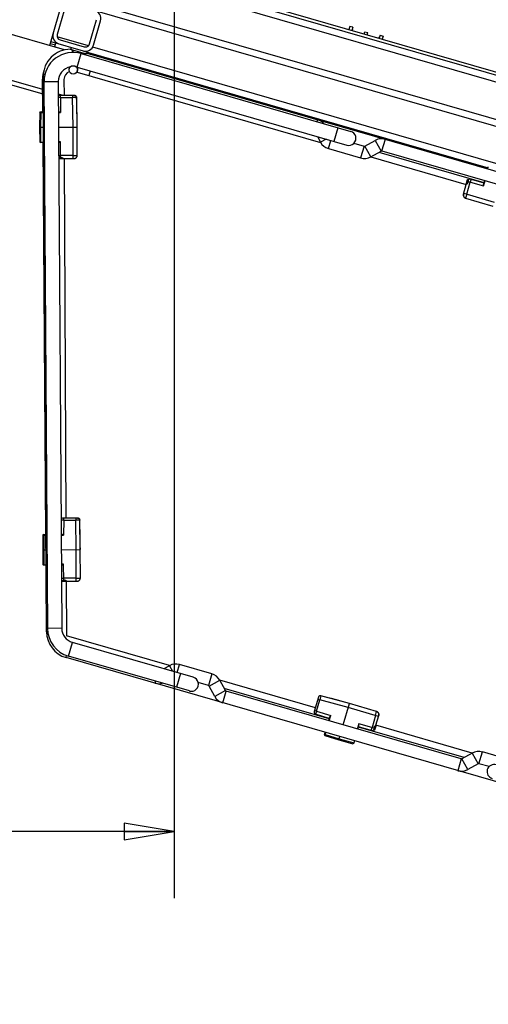
# Paper-space layout '599-18-RMP_CUST_1_2' of a CAD drawing. Units: inches. Extents: x 0 to 17, y 0 to 11.
# Drawn here: x 5.3 to 6.1, y 5.7 to 7.5 of the extents above; entities that cross this region are included whole.
import ezdxf
from ezdxf.enums import TextEntityAlignment as Align

# ---------------------------------------------------------------- set-up
doc = ezdxf.new("R2010")
doc.units = ezdxf.units.IN
doc.header["$LTSCALE"] = 0.935
doc.header["$MEASUREMENT"] = 0
doc.layers.get('0').update_dxf_attribs({"linetype": 'CONTINUOUS'})
doc.styles.get("Standard").update_dxf_attribs({"font": 'txt', "width": 0.8})
doc.dimstyles.new('DIMSTYLE_2', dxfattribs={"dimtxt": 0.14, "dimasz": 0.09375, "dimexe": 0.125, "dimexo": 0.0625, "dimgap": 0.07, "dimtad": 0, "dimtih": 1, "dimtoh": 1, "dimlfac": 10, "dimzin": 4, "dimdsep": 46, "dimtxsty": 'Standard', "dimblk": 'CLOSED', "dimblk1": 'CLOSED', "dimblk2": 'CLOSED', "dimcen": 0.09, "dimadec": 3, "dimazin": 1, "dimtfac": 1, "dimtdec": 3, "dimtofl": 0, "dimtmove": 0, "dimatfit": 3, "dimldrblk": 'CLOSED', "dimfxl": 0, "dimtolj": 1, "dimtzin": 4, "dimarcsym": 0})

# ---------------------------------------------------------------- blocks, each defined once
blk = doc.blocks.new('_CLOSED')
at = {"color": 0, "linetype": 'ByBlock'}
for p, q in [((0, 0), (-1, 0.167)), ((-1, 0.167), (-1, -0.167)), ((-1, -0.167), (0, 0)), ((-1, 0), (0, 0))]:
    blk.add_line(p, q, dxfattribs=at)
blk = doc.blocks.new('*D27')
at = {"color": 2, "linetype": 'Continuous'}
for p, q in [((3.9489, 7.7027), (3.9489, 5.8681)), ((5.5548, 7.611), (5.5548, 5.8681)), ((3.9489, 5.9931), (4.2899, 5.9931)), ((5.5548, 5.9931), (5.2139, 5.9931))]:
    blk.add_line(p, q, dxfattribs=at)
at = {"color": 2, "linetype": 'Continuous', "xscale": 0.09375, "yscale": 0.09375, "zscale": 0.09375, "rotation": 180}
blk.add_blockref('_CLOSED', (3.9489, 5.9931), dxfattribs=at)
at = {"color": 2, "linetype": 'Continuous', "xscale": 0.09375, "yscale": 0.09375, "zscale": 0.09375}
blk.add_blockref('_CLOSED', (5.5548, 5.9931), dxfattribs=at)
at = {"color": 2, "linetype": 'Continuous'}
for s, p, p2 in [('16.06', (4.3599, 5.9231), (4.9199, 5.9231)), ('[', (4.3599, 5.7131), (4.4719, 5.7131)), (']', (5.0319, 5.7131), (5.1439, 5.7131)), ('407,9', (4.4719, 5.7131), (5.0319, 5.7131))]:
    blk.add_text(s, height=0.14, dxfattribs=at).set_placement(p, p2, align=Align.FIT)
blk = doc.blocks.new('*D28')
at = {"color": 2, "linetype": 'Continuous'}
for p, q in [((5.5307, 9.6352), (8.2202, 9.6352)), ((8.0952, 9.6352), (8.0952, 8.0011)), ((8.0952, 5.8133), (8.0952, 7.5111)), ((6.7298, 5.8133), (8.2202, 5.8133))]:
    blk.add_line(p, q, dxfattribs=at)
at = {"color": 2, "linetype": 'Continuous', "xscale": 0.09375, "yscale": 0.09375, "zscale": 0.09375}
for p, rotation in [((8.0952, 9.6352), 90), ((8.0952, 5.8133), 270)]:
    blk.add_blockref('_CLOSED', p, dxfattribs=dict(at, rotation=rotation))
at = {"color": 2, "linetype": 'Continuous'}
for s, p, p2 in [('38.22', (7.7032, 7.7911), (8.2632, 7.7911)), ('[', (7.7032, 7.5811), (7.8152, 7.5811)), (']', (8.3752, 7.5811), (8.4872, 7.5811)), ('970,8', (7.8152, 7.5811), (8.3752, 7.5811))]:
    blk.add_text(s, height=0.14, dxfattribs=at).set_placement(p, p2, align=Align.FIT)
blk = doc.blocks.new('*D29')
at = {"color": 2, "linetype": 'Continuous'}
for p, q in [((5.5548, 9.9408), (5.5548, 10.2406)), ((7.0888, 7.2979), (7.0888, 10.2406)), ((5.5548, 10.1156), (5.8598, 10.1156)), ((7.0888, 10.1156), (6.7838, 10.1156))]:
    blk.add_line(p, q, dxfattribs=at)
at = {"color": 2, "linetype": 'Continuous', "xscale": 0.09375, "yscale": 0.09375, "zscale": 0.09375, "rotation": 180}
blk.add_blockref('_CLOSED', (5.5548, 10.1156), dxfattribs=at)
at = {"color": 2, "linetype": 'Continuous', "xscale": 0.09375, "yscale": 0.09375, "zscale": 0.09375}
blk.add_blockref('_CLOSED', (7.0888, 10.1156), dxfattribs=at)
at = {"color": 2, "linetype": 'Continuous'}
for s, p, p2 in [('15.34', (5.9298, 10.0456), (6.4898, 10.0456)), ('[', (5.9298, 9.8356), (6.0418, 9.8356)), ('389,6', (6.0418, 9.8356), (6.6018, 9.8356)), (']', (6.6018, 9.8356), (6.7138, 9.8356))]:
    blk.add_text(s, height=0.14, dxfattribs=at).set_placement(p, p2, align=Align.FIT)
blk = doc.blocks.new('*D30')
at = {"color": 2, "linetype": 'Continuous'}
for p, q in [((6.8873, 8.2817), (6.7073, 8.2817)), ((6.8873, 7.4745), (6.8873, 8.2817)), ((5.6882, 7.6735), (7.0123, 7.6735)), ((6.8873, 7.6735), (6.8873, 7.4745)), ((6.8873, 7.2755), (6.8873, 7.4745)), ((7.0636, 7.2755), (6.7623, 7.2755))]:
    blk.add_line(p, q, dxfattribs=at)
at = {"color": 2, "linetype": 'Continuous', "xscale": 0.09375, "yscale": 0.09375, "zscale": 0.09375}
for p, rotation in [((6.8873, 7.6735), 90), ((6.8873, 7.2755), 270)]:
    blk.add_blockref('_CLOSED', p, dxfattribs=dict(at, rotation=rotation))
at = {"color": 2, "linetype": 'Continuous'}
for s, p, p2 in [('3.98', (5.8533, 8.2117), (6.3013, 8.2117)), ('[', (5.8533, 8.0017), (5.9653, 8.0017)), (']', (6.5253, 8.0017), (6.6373, 8.0017)), ('101,1', (5.9653, 8.0017), (6.5253, 8.0017))]:
    blk.add_text(s, height=0.14, dxfattribs=at).set_placement(p, p2, align=Align.FIT)

psp = doc.layouts.new('599-18-RMP_CUST_1_2')

# ---------------------------------------------------------------- linework, layer by layer
at = {"color": 7, "linetype": 'Continuous'}
for p, q in [((3.9536, 7.7651), (5.3082, 7.3741)), ((5.3082, 7.3823), (3.9811, 7.7653)), ((5.3493, 7.4564), (4.2812, 7.7648)), ((5.3213, 7.4645), (5.3696, 7.6317)), ((7.0408, 7.1538), (5.4606, 7.6099)), ((5.4624, 7.5971), (7.0375, 7.1425)), ((6.961, 7.1828), (5.485, 7.6088)), ((7.0186, 7.077), (5.3486, 7.5591)), ((5.3453, 7.5477), (7.0153, 7.0657)), ((5.3485, 7.5304), (5.3354, 7.485)), ((5.3959, 7.4676), (5.409, 7.513)), ((5.4035, 7.4654), (5.4166, 7.5108)), ((5.8836, 7.5003), (5.8819, 7.4944)), ((5.8893, 7.4987), (5.8836, 7.5003)), ((5.8893, 7.4987), (5.8876, 7.4928)), ((5.8879, 7.4925), (5.8886, 7.4949)), ((5.8886, 7.4949), (5.8886, 7.4949)), ((5.9102, 7.4861), (5.9115, 7.4904)), ((5.9115, 7.4904), (5.9172, 7.4888)), ((5.9159, 7.4845), (5.9172, 7.4888)), ((5.3224, 7.4683), (5.3319, 7.4656)), ((5.3235, 7.4721), (5.384, 7.4546)), ((5.3273, 7.4833), (5.3268, 7.4834)), ((5.3308, 7.4618), (5.3329, 7.4694)), ((5.3938, 7.4641), (5.3353, 7.481)), ((5.3408, 7.4753), (5.3862, 7.4622)), ((5.9382, 7.478), (5.9389, 7.4804)), ((5.9404, 7.484), (5.9387, 7.4781)), ((5.9389, 7.4804), (5.9389, 7.4804)), ((5.939, 7.4803), (5.9394, 7.4806)), ((5.9404, 7.484), (5.9461, 7.4823)), ((5.9461, 7.4823), (5.9443, 7.4764)), ((5.3613, 7.4612), (5.3602, 7.4574)), ((5.3905, 7.4487), (5.3602, 7.4574)), ((5.3726, 7.4239), (5.38, 7.4496)), ((5.38, 7.4496), (5.8855, 7.3037)), ((5.3854, 7.4542), (6.1425, 7.2357)), ((5.3916, 7.4524), (5.3905, 7.4487)), ((5.391, 7.4505), (6.1882, 7.2204)), ((6.8403, 7.0465), (5.4019, 7.4617)), ((5.358, 7.4212), (5.3589, 7.4243)), ((5.3725, 7.4149), (5.8285, 7.2833)), ((5.3726, 7.4239), (5.878, 7.278)), ((5.3731, 7.4168), (5.3749, 7.4232)), ((5.3969, 7.4169), (5.3945, 7.4086)), ((5.308, 7.4019), (5.3093, 7.4019)), ((5.3085, 7.3403), (5.308, 7.4019)), ((5.3093, 7.4068), (5.3115, 7.4069)), ((5.3155, 6.3667), (5.3093, 7.4068)), ((5.3106, 7.3971), (5.3374, 7.3972)), ((5.3106, 7.3971), (5.3172, 6.3732)), ((5.3374, 7.3972), (5.3439, 6.3734)), ((5.3481, 7.401), (5.3482, 7.371)), ((5.3473, 7.371), (5.3375, 7.3738)), ((5.3678, 7.371), (5.3397, 7.3709)), ((5.3417, 7.367), (5.3415, 7.3392)), ((5.3417, 7.367), (5.3417, 7.3709)), ((5.3417, 7.367), (5.3642, 7.3671)), ((5.3642, 7.371), (5.3642, 7.3671)), ((5.3715, 7.3672), (5.3642, 7.3671)), ((5.365, 7.312), (5.3642, 7.3671)), ((5.3728, 7.312), (5.3719, 7.3672)), ((5.3026, 7.3391), (5.3024, 7.3117)), ((5.3026, 7.3391), (5.3097, 7.3391)), ((5.3037, 7.3403), (5.3097, 7.3403)), ((5.3045, 7.3391), (5.3043, 7.3117)), ((5.338, 7.3404), (5.3378, 7.3404)), ((5.3378, 7.3392), (5.3415, 7.3392)), ((5.8229, 7.3259), (5.8218, 7.3221)), ((5.3024, 7.3117), (5.3098, 7.3117)), ((5.3024, 7.3117), (5.3026, 7.2843)), ((5.3043, 7.3117), (5.3044, 7.2831)), ((5.3379, 7.3119), (5.3728, 7.312)), ((5.3651, 7.2529), (5.365, 7.312)), ((5.3728, 7.312), (5.3728, 7.312)), ((5.3729, 7.2588), (5.3728, 7.312)), ((5.8612, 7.3107), (5.8538, 7.285)), ((5.3044, 7.2843), (5.3026, 7.2843)), ((5.3044, 7.2832), (5.3038, 7.2832)), ((5.31, 7.2831), (5.3044, 7.2831)), ((5.3144, 6.549), (5.3089, 7.2831)), ((5.3416, 7.2845), (5.3381, 7.2845)), ((5.3418, 7.2547), (5.3416, 7.2845)), ((5.8228, 7.294), (5.8286, 7.2835)), ((5.8391, 7.2893), (5.8286, 7.2835)), ((5.8434, 7.2716), (5.8478, 7.2867)), ((5.9118, 7.2762), (5.9313, 7.287)), ((5.9313, 7.287), (5.9423, 7.267)), ((5.9438, 7.2672), (5.9502, 7.2891)), ((5.8434, 7.2716), (5.9039, 7.2541)), ((5.8913, 7.2815), (5.9103, 7.2761)), ((5.9103, 7.2761), (5.9039, 7.2541)), ((5.9228, 7.2563), (5.9118, 7.2762)), ((5.9228, 7.2563), (5.9423, 7.267)), ((5.9382, 7.2647), (6.1346, 7.208)), ((5.9438, 7.2672), (6.1819, 7.1985)), ((5.3487, 7.2527), (5.3383, 7.2526)), ((5.365, 7.2588), (5.3418, 7.2587)), ((5.3432, 7.2549), (5.3418, 7.2547)), ((5.3481, 7.2528), (5.3669, 7.2529)), ((5.3481, 7.2528), (5.3481, 7.2527)), ((5.3487, 7.2529), (5.3516, 6.5796)), ((5.365, 7.2588), (5.3729, 7.2588)), ((5.9227, 7.2561), (6.1016, 7.2044)), ((6.142, 7.2338), (6.1431, 7.2376)), ((6.1016, 7.2043), (6.1043, 7.2137)), ((6.1027, 7.1863), (6.1092, 7.2086)), ((6.1056, 7.2133), (6.1043, 7.2137)), ((6.1051, 7.2084), (6.1053, 7.2097)), ((6.1053, 7.2097), (6.134, 7.2016)), ((6.1108, 7.2143), (6.1092, 7.2086)), ((6.1108, 7.2143), (6.1345, 7.2076)), ((6.1357, 7.2118), (6.1338, 7.2053)), ((6.134, 7.2016), (6.1369, 7.2115)), ((6.0966, 7.1862), (6.1018, 7.2042)), ((6.1018, 7.2042), (6.1016, 7.2043)), ((6.0971, 7.1879), (6.1538, 7.1714)), ((6.1027, 7.1863), (6.1006, 7.1788)), ((6.1006, 7.1788), (6.1516, 7.1638)), ((5.3476, 6.5757), (5.3426, 6.5757)), ((5.3737, 6.5797), (5.3456, 6.5796)), ((5.3476, 6.5757), (5.3474, 6.5479)), ((5.3476, 6.5757), (5.3476, 6.5796)), ((5.3476, 6.5757), (5.3701, 6.5758)), ((5.37, 6.5797), (5.3701, 6.5758)), ((5.3774, 6.5759), (5.3701, 6.5758)), ((5.3709, 6.5207), (5.3701, 6.5758)), ((5.3787, 6.5207), (5.3778, 6.5759)), ((5.3085, 6.5478), (5.3083, 6.5204)), ((5.3085, 6.5478), (5.3144, 6.5478)), ((5.3096, 6.5489), (5.3144, 6.549)), ((5.3104, 6.5478), (5.3102, 6.5204)), ((5.3439, 6.5491), (5.3428, 6.5491)), ((5.3428, 6.5479), (5.3474, 6.5479)), ((5.3083, 6.5204), (5.3146, 6.5204)), ((5.3083, 6.5204), (5.3085, 6.493)), ((5.3102, 6.5204), (5.3103, 6.4918)), ((5.343, 6.5205), (5.3787, 6.5207)), ((5.371, 6.4616), (5.3709, 6.5207)), ((5.3787, 6.5207), (5.3787, 6.5207)), ((5.3788, 6.4675), (5.3787, 6.5207)), ((5.3788, 6.4675), (5.3787, 6.5207)), ((5.3103, 6.493), (5.3085, 6.493)), ((5.3103, 6.4919), (5.3097, 6.4919)), ((5.3148, 6.4918), (5.3103, 6.4918)), ((5.3475, 6.4932), (5.3432, 6.4932)), ((5.3432, 6.492), (5.3439, 6.492)), ((5.3477, 6.4634), (5.3475, 6.4932)), ((5.3442, 6.4626), (5.3442, 6.4613)), ((5.354, 6.4613), (5.3442, 6.4613)), ((5.3709, 6.4675), (5.3477, 6.4674)), ((5.3491, 6.4636), (5.3477, 6.4634)), ((5.3521, 6.4613), (5.3526, 6.3593)), ((5.354, 6.4615), (5.3728, 6.4616)), ((5.354, 6.4615), (5.354, 6.4613)), ((5.3709, 6.4675), (5.3788, 6.4675)), ((5.3176, 6.3667), (5.3155, 6.3667)), ((5.3439, 6.3734), (5.3172, 6.3732)), ((5.5457, 6.3036), (5.3526, 6.3593)), ((5.3564, 6.3214), (5.3639, 6.3471)), ((5.5904, 6.2817), (5.3639, 6.3471)), ((5.3519, 6.3186), (5.3531, 6.3225)), ((6.5533, 5.9718), (5.3519, 6.3186)), ((5.583, 6.256), (5.3564, 6.3214)), ((5.5602, 6.2904), (5.5645, 6.3055)), ((5.6251, 6.2881), (5.5645, 6.3055)), ((5.5457, 6.3034), (5.5352, 6.2976)), ((5.5457, 6.3034), (5.5515, 6.2929)), ((5.5662, 6.2887), (5.5588, 6.2629)), ((5.6251, 6.2881), (5.6187, 6.2661)), ((5.5194, 6.2743), (5.5183, 6.2705)), ((5.6187, 6.2661), (5.5998, 6.2716)), ((5.6199, 6.2652), (5.6399, 6.2762)), ((5.6507, 6.2567), (5.6399, 6.2762)), ((5.819, 6.2247), (5.64, 6.2764)), ((5.6307, 6.2457), (5.6199, 6.2652)), ((5.6507, 6.2567), (5.6307, 6.2457)), ((5.6455, 6.2338), (5.6519, 6.2557)), ((5.8449, 6.2041), (5.6484, 6.2608)), ((6.092, 6.1287), (5.6519, 6.2557)), ((5.8247, 6.2443), (5.8169, 6.2173)), ((5.8212, 6.2181), (5.8274, 6.2397)), ((5.8237, 6.2408), (5.8274, 6.2397)), ((5.8294, 6.2467), (5.8274, 6.2397)), ((5.8806, 6.225), (5.8274, 6.2397)), ((5.8295, 6.2471), (5.8294, 6.2467)), ((5.8828, 6.2325), (5.8295, 6.2471)), ((5.8712, 6.1924), (5.8828, 6.2325)), ((5.9338, 6.2176), (5.8828, 6.2325)), ((5.8828, 6.2325), (5.8828, 6.2325)), ((5.8212, 6.2181), (5.8174, 6.2192)), ((5.8212, 6.2181), (5.8196, 6.2125)), ((5.8212, 6.2181), (5.8478, 6.2101)), ((5.9373, 6.2084), (5.8806, 6.225)), ((5.9316, 6.21), (5.9338, 6.2176)), ((5.845, 6.2048), (5.8196, 6.2125)), ((5.8457, 6.2071), (5.8438, 6.2004)), ((5.8449, 6.2), (5.8478, 6.2101)), ((5.9003, 6.1948), (5.8975, 6.1848)), ((5.929, 6.1866), (5.9003, 6.1948)), ((5.9316, 6.21), (5.9252, 6.1877)), ((5.9326, 6.1921), (5.9378, 6.2102)), ((5.8362, 6.1742), (5.8374, 6.1784)), ((5.837, 6.1727), (5.8386, 6.1781)), ((5.8986, 6.1845), (5.9005, 6.1911)), ((6.0977, 6.1312), (5.8997, 6.1883)), ((5.9235, 6.182), (5.8998, 6.1888)), ((5.9235, 6.182), (5.9252, 6.1877)), ((5.9287, 6.183), (5.93, 6.1826)), ((5.9292, 6.188), (5.929, 6.1866)), ((5.9327, 6.1921), (5.93, 6.1826)), ((6.1131, 6.1398), (5.9325, 6.1919)), ((5.9326, 6.1921), (5.9327, 6.1921)), ((5.837, 6.1727), (5.8632, 6.1648)), ((5.8375, 6.1746), (5.8638, 6.1667)), ((5.8632, 6.1648), (5.8649, 6.1705)), ((5.8632, 6.1648), (5.8895, 6.1573)), ((5.8638, 6.1667), (5.8912, 6.1587)), ((5.89, 6.1591), (5.8895, 6.1573)), ((5.8912, 6.1588), (5.891, 6.1581)), ((5.8924, 6.1626), (5.8912, 6.1587)), ((6.1131, 6.1396), (6.0935, 6.1289)), ((6.1131, 6.1396), (6.1241, 6.1197)), ((6.1256, 6.1198), (6.1319, 6.1418)), ((6.1925, 6.1243), (6.1319, 6.1418)), ((6.092, 6.1287), (6.0857, 6.1068)), ((6.1045, 6.1089), (6.0935, 6.1289)), ((6.1241, 6.1197), (6.1045, 6.1089)), ((6.1445, 6.1144), (6.1256, 6.1198))]:
    psp.add_line(p, q, dxfattribs=at)
for points in [[(5.3719, 7.3672), (5.3719, 7.3673), (5.3718, 7.3676), (5.3718, 7.3679), (5.3717, 7.3682), (5.3716, 7.3685), (5.3715, 7.3687), (5.3714, 7.369), (5.3712, 7.3693), (5.371, 7.3695), (5.3708, 7.3698), (5.3706, 7.37), (5.3703, 7.3702), (5.3701, 7.3704), (5.3698, 7.3705), (5.3695, 7.3707), (5.3692, 7.3708), (5.3689, 7.3709), (5.3686, 7.371), (5.3682, 7.371), (5.3679, 7.371), (5.3678, 7.371)], [(5.3669, 7.2529), (5.3672, 7.2529), (5.3677, 7.253), (5.3683, 7.2531), (5.3687, 7.2532), (5.3692, 7.2534), (5.3696, 7.2536), (5.37, 7.2538), (5.3704, 7.254), (5.3707, 7.2543), (5.3711, 7.2546), (5.3714, 7.2549), (5.3717, 7.2553), (5.3719, 7.2557), (5.3722, 7.256), (5.3724, 7.2564), (5.3725, 7.2569), (5.3727, 7.2573), (5.3728, 7.2577), (5.3728, 7.2582), (5.3729, 7.2586), (5.3729, 7.2588)], [(6.0966, 7.1862), (6.0965, 7.1859), (6.0964, 7.1853), (6.0963, 7.1848), (6.0963, 7.1843), (6.0964, 7.1839), (6.0964, 7.1834), (6.0965, 7.183), (6.0966, 7.1825), (6.0968, 7.1821), (6.097, 7.1817), (6.0972, 7.1813), (6.0975, 7.1809), (6.0978, 7.1806), (6.0981, 7.1802), (6.0984, 7.1799), (6.0988, 7.1797), (6.0991, 7.1794), (6.0995, 7.1792), (6.0999, 7.179), (6.1004, 7.1788), (6.1006, 7.1788)], [(5.3778, 6.5759), (5.3778, 6.5759), (5.3777, 6.5762), (5.3777, 6.5766), (5.3776, 6.5769), (5.3775, 6.5771), (5.3774, 6.5774), (5.3773, 6.5777), (5.3771, 6.578), (5.3769, 6.5782), (5.3767, 6.5785), (5.3765, 6.5787), (5.3762, 6.5789), (5.376, 6.5791), (5.3757, 6.5792), (5.3754, 6.5794), (5.3751, 6.5795), (5.3748, 6.5796), (5.3745, 6.5797), (5.3741, 6.5797), (5.3738, 6.5797), (5.3737, 6.5797)], [(5.3728, 6.4616), (5.3731, 6.4616), (5.3736, 6.4617), (5.3742, 6.4618), (5.3746, 6.4619), (5.3751, 6.4621), (5.3755, 6.4622), (5.3759, 6.4625), (5.3763, 6.4627), (5.3766, 6.463), (5.377, 6.4633), (5.3773, 6.4636), (5.3776, 6.464), (5.3778, 6.4643), (5.378, 6.4647), (5.3782, 6.4651), (5.3784, 6.4655), (5.3785, 6.466), (5.3786, 6.4664), (5.3787, 6.4668), (5.3788, 6.4673), (5.3788, 6.4675)], [(5.8295, 6.2471), (5.8295, 6.2471), (5.8292, 6.2472), (5.8289, 6.2472), (5.8286, 6.2472), (5.8283, 6.2472), (5.8279, 6.2472), (5.8276, 6.2471), (5.8273, 6.2471), (5.827, 6.2469), (5.8268, 6.2468), (5.8265, 6.2467), (5.8262, 6.2465), (5.826, 6.2463), (5.8257, 6.2461), (5.8255, 6.2458), (5.8253, 6.2456), (5.8251, 6.2453), (5.825, 6.245), (5.8248, 6.2447), (5.8247, 6.2444), (5.8247, 6.2443)], [(5.9378, 6.2102), (5.9378, 6.2105), (5.9379, 6.211), (5.938, 6.2115), (5.938, 6.212), (5.938, 6.2125), (5.9379, 6.2129), (5.9378, 6.2134), (5.9377, 6.2138), (5.9375, 6.2142), (5.9373, 6.2147), (5.9371, 6.215), (5.9369, 6.2154), (5.9366, 6.2158), (5.9363, 6.2161), (5.9359, 6.2164), (5.9356, 6.2167), (5.9352, 6.2169), (5.9348, 6.2172), (5.9344, 6.2173), (5.934, 6.2175), (5.9338, 6.2176)]]:
    psp.add_lwpolyline(points, dxfattribs=at)
psp.add_circle((5.3655, 7.419), 0.00787, dxfattribs=at)
for centre, radius, start, end in [((5.4015, 7.5151), 0.0157, 343.8987, 73.8987), ((5.343, 7.4829), 0.0157, 163.8987, 253.8987), ((5.343, 7.4829), 0.00787, 163.8987, 253.8987), ((5.3884, 7.4697), 0.00787, 253.8987, 343.8987), ((5.939, 7.4807), 0.0004, 253.9244, 261.6031), ((5.3597, 7.4071), 0.0504, 89.35, 180.3446), ((5.365, 7.3974), 0.0543, 73.8987, 180.3662), ((5.3327, 7.4628), 0.00157, 163.8987, 242.087), ((5.3585, 7.4501), 0.00748, 12.4988, 73.8987), ((5.3884, 7.4697), 0.0157, 253.8987, 343.8987), ((5.388, 7.4416), 0.00748, 73.8987, 116.406), ((5.3725, 7.439), 0.0221, 39.1907, 42.7418), ((5.3623, 7.4023), 0.0543, 161.9861, 180.4268), ((5.365, 7.3974), 0.0276, 100.5493, 180.3662), ((5.3638, 7.401), 0.0157, 110.3322, 180.2487), ((5.365, 7.3974), 0.0276, 73.8987, 76.4081), ((5.3397, 7.367), 0.00394, 90.2487, 123.3641), ((5.3398, 6.6765), 0.6905, 89.8406, 90.1818), ((5.3714, 7.3345), 0.0326, 89.3053, 89.818), ((-7.1735, 7.1091), 12.548, 0.92677, 1.17869), ((5.3037, 7.3391), 0.00118, 90.2487, 179.6487), ((5.3057, 7.3391), 0.00118, 90.2487, 179.6487), ((5.8161, 7.302), 0.0248, 41.258, 73.8987), ((5.8817, 7.2909), 0.0134, 253.8987, 73.8987), ((5.3038, 7.2843), 0.00118, 180.4487, 270.2487), ((5.8503, 7.2954), 0.0248, 208.8987, 253.8987), ((5.9433, 7.2653), 0.0248, 73.8987, 118.8987), ((5.9108, 7.278), 0.00197, 253.8987, 298.8987), ((5.9433, 7.2653), 0.00197, 73.8987, 118.8987), ((5.332, 8.381), 1.1223, 270.321, 270.4997), ((5.3668, 7.2594), 0.00644, 270.3769, 273.0343), ((5.3668, 7.2593), 0.00635, 273.0414, 273.934), ((5.3669, 7.2592), 0.00624, 273.9246, 277.1933), ((5.3669, 7.259), 0.0061, 277.2055, 278.8771), ((5.3669, 7.2592), 0.00624, 278.8787, 281.4724), ((5.9108, 7.278), 0.0248, 253.8987, 298.8987), ((6.1092, 7.2086), 0.00591, 74.0987, 127.6635), ((5.3456, 6.5757), 0.00394, 90.2487, 139.5686), ((5.3773, 6.5432), 0.0326, 89.3053, 89.818), ((-7.1676, 6.3177), 12.548, 0.92677, 1.17869), ((5.3096, 6.5478), 0.00118, 90.2487, 179.6487), ((5.3116, 6.5478), 0.00118, 90.2487, 179.6487), ((5.3097, 6.493), 0.00118, 180.4487, 270.2487), ((5.3392, 7.4074), 0.94, 270.2526, 270.5167), ((5.3477, 6.4674), 0.00591, 223.1116, 234.0135), ((5.3727, 6.4681), 0.00644, 270.3769, 273.0343), ((5.3727, 6.468), 0.00635, 273.0414, 273.934), ((5.3728, 6.4679), 0.00624, 273.9246, 277.1933), ((5.3728, 6.4677), 0.0061, 277.2055, 278.8771), ((5.3727, 6.4679), 0.00624, 278.8787, 281.4724), ((5.3659, 6.367), 0.0504, 180.3446, 253.8987), ((5.3715, 6.3736), 0.0543, 180.3662, 253.8987), ((5.3715, 6.3736), 0.0276, 180.3662, 253.8987), ((5.5577, 6.2817), 0.0248, 73.8987, 118.8987), ((5.6182, 6.2642), 0.0248, 28.8987, 73.8987), ((5.5252, 6.2944), 0.0248, 253.8987, 286.5394), ((5.5867, 6.2688), 0.0134, 253.8987, 73.8987), ((5.6182, 6.2642), 0.00197, 28.8987, 73.8987), ((5.6524, 6.2576), 0.00197, 208.8987, 253.8987), ((5.6524, 6.2576), 0.0248, 208.8987, 253.8987), ((2.5456, -5.8636), 12.548, 74.57677, 74.82869), ((5.8207, 6.2162), 0.00394, 163.8987, 253.2987), ((5.9251, 6.1877), 0.00591, 254.0987, 307.6635), ((5.8373, 6.1738), 0.00118, 163.8987, 253.2987), ((5.8379, 6.1757), 0.00118, 163.8987, 253.2987), ((5.8899, 6.1585), 0.00118, 254.0987, 343.8987), ((6.125, 6.1179), 0.0248, 73.8987, 118.8987), ((6.0926, 6.1306), 0.00197, 253.8987, 298.8987), ((6.0926, 6.1306), 0.0248, 253.8987, 298.8987), ((6.125, 6.1179), 0.00197, 73.8987, 118.8987), ((6.1541, 6.105), 0.0134, 73.8987, 253.8987)]:
    psp.add_arc(centre, radius, start, end, dxfattribs=at)
for points, knots in [([(5.8883, 7.4954), (5.8883, 7.4953), (5.8883, 7.495), (5.8885, 7.4949), (5.8886, 7.4949)], [0, 0, 0, 0, 0.496095, 1, 1, 1, 1]), ([(5.3678, 7.371), (5.3682, 7.371), (5.3692, 7.3709), (5.3706, 7.3701), (5.3716, 7.3688), (5.3718, 7.3677), (5.3718, 7.3672)], [0, 0, 0, 0, 0.230086, 0.480008, 0.738526, 1, 1, 1, 1]), ([(5.3415, 7.3392), (5.3409, 7.3395), (5.3401, 7.3399), (5.3389, 7.3403), (5.3383, 7.3404), (5.338, 7.3404)], [0, 0, 0, 0, 0.525977, 0.773571, 1, 1, 1, 1]), ([(5.3381, 7.2833), (5.3384, 7.2833), (5.339, 7.2834), (5.3401, 7.2839), (5.341, 7.2842), (5.3416, 7.2845)], [0, 0, 0, 0, 0.227622, 0.475431, 1, 1, 1, 1]), ([(5.3383, 7.2539), (5.3383, 7.2539), (5.3385, 7.2539), (5.3387, 7.2539), (5.339, 7.254), (5.3396, 7.2541), (5.3406, 7.2543), (5.3414, 7.2545), (5.3418, 7.2547)], [0, 0, 0, 0, 0.034592, 0.098741, 0.192227, 0.312982, 0.623512, 1, 1, 1, 1]), ([(5.3432, 7.2549), (5.3438, 7.2549), (5.3447, 7.2547), (5.3458, 7.2542), (5.3465, 7.2538), (5.3471, 7.2535), (5.3475, 7.2531), (5.3478, 7.253), (5.348, 7.2528), (5.3481, 7.2528)], [0, 0, 0, 0, 0.34601, 0.507345, 0.655428, 0.785605, 0.891541, 0.96543, 1, 1, 1, 1]), ([(5.3681, 7.2531), (5.3687, 7.2532), (5.37, 7.2537), (5.3716, 7.255), (5.3726, 7.2568), (5.3729, 7.2582), (5.3729, 7.2588)], [0, 0, 0, 0, 0.239404, 0.491312, 0.745433, 1, 1, 1, 1]), ([(6.1056, 7.2133), (6.1056, 7.2133), (6.1055, 7.2132), (6.1055, 7.2129), (6.1054, 7.2126), (6.1053, 7.212), (6.1053, 7.211), (6.1053, 7.2102), (6.1053, 7.2097)], [0, 0, 0, 0, 0.033674, 0.097105, 0.190188, 0.31086, 0.62206, 1, 1, 1, 1]), ([(6.1051, 7.2084), (6.105, 7.2078), (6.1045, 7.2069), (6.1037, 7.2061), (6.1032, 7.2055), (6.1027, 7.2051), (6.1022, 7.2047), (6.102, 7.2044), (6.1018, 7.2043), (6.1018, 7.2042)], [0, 0, 0, 0, 0.34601, 0.507345, 0.655428, 0.785605, 0.891541, 0.96543, 1, 1, 1, 1]), ([(6.1338, 7.2053), (6.1338, 7.205), (6.1337, 7.2044), (6.1338, 7.2032), (6.1339, 7.2022), (6.134, 7.2016)], [0, 0, 0, 0, 0.226244, 0.473952, 1, 1, 1, 1]), ([(6.1006, 7.1788), (6.0998, 7.179), (6.0983, 7.1798), (6.0968, 7.1818), (6.0962, 7.1841), (6.0964, 7.1855), (6.0966, 7.1862)], [0, 0, 0, 0, 0.264245, 0.527688, 0.785296, 1, 1, 1, 1]), ([(5.3737, 6.5797), (5.3741, 6.5797), (5.3751, 6.5796), (5.3765, 6.5788), (5.3775, 6.5775), (5.3777, 6.5764), (5.3777, 6.5759)], [0, 0, 0, 0, 0.230086, 0.480008, 0.738526, 1, 1, 1, 1]), ([(5.3474, 6.5479), (5.3468, 6.5482), (5.346, 6.5486), (5.3448, 6.549), (5.3442, 6.5491), (5.3439, 6.5491)], [0, 0, 0, 0, 0.525977, 0.773571, 1, 1, 1, 1]), ([(5.3439, 6.492), (5.3442, 6.492), (5.3448, 6.4921), (5.346, 6.4925), (5.3469, 6.4929), (5.3475, 6.4932)], [0, 0, 0, 0, 0.226244, 0.473952, 1, 1, 1, 1]), ([(5.3442, 6.4626), (5.3442, 6.4626), (5.3444, 6.4626), (5.3446, 6.4626), (5.3449, 6.4627), (5.3455, 6.4628), (5.3465, 6.463), (5.3473, 6.4632), (5.3477, 6.4634)], [0, 0, 0, 0, 0.033674, 0.097105, 0.190189, 0.310862, 0.622063, 1, 1, 1, 1]), ([(5.3491, 6.4636), (5.3497, 6.4636), (5.3506, 6.4634), (5.3517, 6.4629), (5.3524, 6.4625), (5.3529, 6.4621), (5.3534, 6.4618), (5.3537, 6.4617), (5.3539, 6.4615), (5.354, 6.4615)], [0, 0, 0, 0, 0.34601, 0.507345, 0.655428, 0.785605, 0.891541, 0.96543, 1, 1, 1, 1]), ([(5.374, 6.4617), (5.3746, 6.4619), (5.3759, 6.4623), (5.3775, 6.4637), (5.3785, 6.4655), (5.3788, 6.4668), (5.3788, 6.4675)], [0, 0, 0, 0, 0.239404, 0.491312, 0.745433, 1, 1, 1, 1]), ([(5.8295, 6.2471), (5.829, 6.2472), (5.8279, 6.2473), (5.8264, 6.2467), (5.8253, 6.2456), (5.8248, 6.2447), (5.8247, 6.2443)], [0, 0, 0, 0, 0.26147, 0.519985, 0.769906, 1, 1, 1, 1]), ([(5.9338, 6.2176), (5.9346, 6.2173), (5.936, 6.2165), (5.9376, 6.2146), (5.9381, 6.2123), (5.9379, 6.2108), (5.9378, 6.2102)], [0, 0, 0, 0, 0.264245, 0.527688, 0.785296, 1, 1, 1, 1]), ([(5.8478, 6.2101), (5.8474, 6.2096), (5.8468, 6.2089), (5.846, 6.2079), (5.8458, 6.2074), (5.8457, 6.2071)], [0, 0, 0, 0, 0.525977, 0.773571, 1, 1, 1, 1]), ([(5.9005, 6.1911), (5.9006, 6.1913), (5.9006, 6.1919), (5.9006, 6.1932), (5.9004, 6.1941), (5.9003, 6.1948)], [0, 0, 0, 0, 0.226244, 0.473952, 1, 1, 1, 1]), ([(5.9287, 6.183), (5.9288, 6.1831), (5.9288, 6.1832), (5.9289, 6.1834), (5.9289, 6.1837), (5.929, 6.1843), (5.929, 6.1853), (5.929, 6.1861), (5.929, 6.1866)], [0, 0, 0, 0, 0.033674, 0.097105, 0.190188, 0.31086, 0.62206, 1, 1, 1, 1]), ([(5.9292, 6.188), (5.9294, 6.1886), (5.9298, 6.1894), (5.9306, 6.1903), (5.9312, 6.1908), (5.9317, 6.1913), (5.9321, 6.1916), (5.9324, 6.1919), (5.9325, 6.192), (5.9326, 6.1921)], [0, 0, 0, 0, 0.34601, 0.507345, 0.655428, 0.785605, 0.891541, 0.96543, 1, 1, 1, 1])]:
    psp.add_open_spline(points, degree=3, knots=knots, dxfattribs=at)

# ---------------------------------------------------------------- dimensions: what is measured, and where the dimension line sits
at = {"color": 2, "linetype": 'Continuous'}
for base, p1, p2, picture, middle in [((7.0888, 10.1156), (5.5548, 9.8783), (7.0888, 7.2354), '*D29', (6.3218, 10.0106)), ((5.5548, 5.9931), (3.9489, 7.7652), (5.5548, 7.6735), '*D27', (4.7519, 5.8881))]:
    dim = psp.add_linear_dim(base=base, p1=p1, p2=p2, text='<>\\P[]', dimstyle='DIMSTYLE_2', dxfattribs=at)
    dim.commit()
    dim.dimension.update_dxf_attribs({"geometry": picture, "text_midpoint": middle, "dimtype": 160})
for base, p1, p2, picture, middle in [((8.0952, 5.8133), (5.4682, 9.6352), (6.6673, 5.8133), '*D28', (8.0952, 7.7561)), ((6.8873, 7.2755), (5.6257, 7.6735), (7.1261, 7.2755), '*D30', (6.2453, 8.1767))]:
    dim = psp.add_linear_dim(base=base, p1=p1, p2=p2, angle=270, text='<>\\P[]', dimstyle='DIMSTYLE_2', dxfattribs=at)
    dim.commit()
    dim.dimension.update_dxf_attribs({"geometry": picture, "text_midpoint": middle, "dimtype": 160})

doc.saveas('drawing.dxf')
